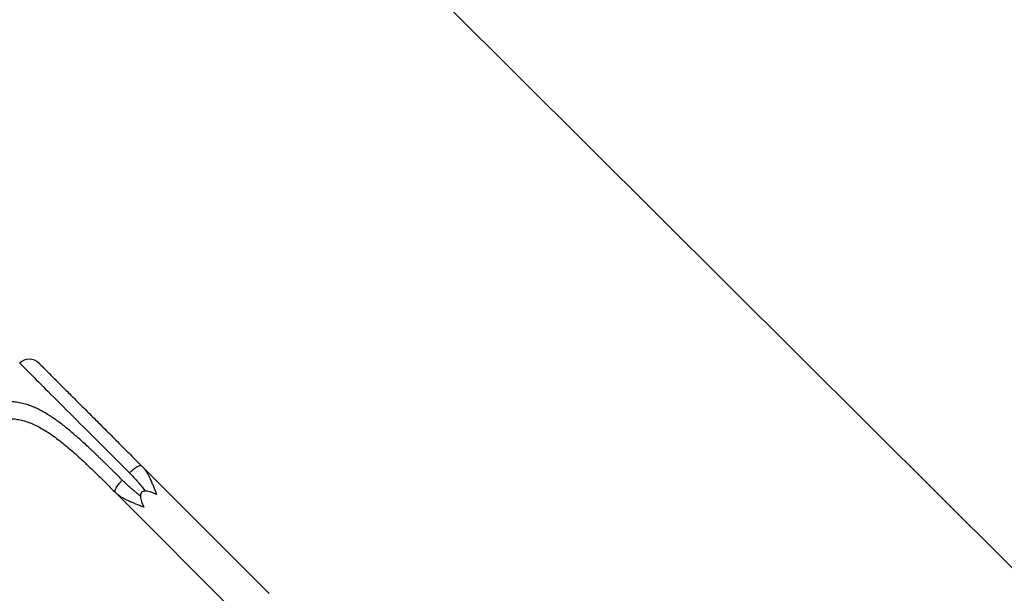
# Model space of a CAD drawing. Units: inches. Extents: x 6321 to 8014, y -1118 to 168.
# Drawn here: x 6888 to 7070, y -208 to -102 of the extents above; entities that cross this region are included whole.
import ezdxf

# ---------------------------------------------------------------- set-up
doc = ezdxf.new("R2010")
doc.units = ezdxf.units.IN
doc.header["$MEASUREMENT"] = 0
doc.layers.add('VP-DIM', color=7, linetype='Continuous')
doc.layers.add('VP-HIC', color=6, linetype='Continuous')
doc.layers.add('VP-EQ', color=7, linetype='Continuous', true_color=0x8a3492)
doc.styles.get("Standard").update_dxf_attribs({"font": 'arial.ttf'})
doc.dimstyles.get("Standard").update_dxf_attribs({"dimtxt": 14, "dimasz": 20, "dimexe": 20, "dimexo": 50, "dimgap": 20, "dimtad": 0, "dimdec": 0, "dimzin": 0, "dimdsep": 46, "dimtxsty": 'Standard', "dimcen": -0.09, "dimadec": 0, "dimazin": 0, "dimtfac": 1, "dimtdec": 4, "dimtofl": 0, "dimtmove": 0, "dimatfit": 3, "dimfxl": 70, "dimfxlon": 1, "dimtolj": 1, "dimtzin": 0, "dimarcsym": 0})

# ---------------------------------------------------------------- blocks, each defined once
blk = doc.blocks.new('*D62')
at = {"layer": 'Defpoints', "color": 0}
for p in [(7817.33, 147.92), (6655.75, -156.26), (7817.33, -721.22)]:
    blk.add_point(p, dxfattribs=at)
at = {"layer": 'VP-DIM', "color": 0, "lineweight": -2}
for p, q in [((6655.75, 77.92), (6655.75, 167.92)), ((7817.33, 77.92), (7817.33, 167.92)), ((6675.75, 147.92), (7218.32, 147.92)), ((7797.33, 147.92), (7298.61, 147.92))]:
    blk.add_line(p, q, dxfattribs=at)
at = {"layer": 'VP-DIM', "color": 0}
for points in [[(6675.75, 151.25), (6675.75, 144.59), (6655.75, 147.92)], [(7797.33, 144.59), (7797.33, 151.25), (7817.33, 147.92)]]:
    blk.add_solid(points, dxfattribs=at)
at = {"layer": 'VP-DIM', "color": 0, "insert": (7258.46, 147.92), "char_height": 14, "attachment_point": 5}
blk.add_mtext('\\A1;1162', dxfattribs=at)
blk = doc.blocks.new('*D63')
at = {"layer": 'Defpoints', "color": 0}
for p in [(7667.42, 83.66), (6827.32, -227.27), (7667.42, -688.88)]:
    blk.add_point(p, dxfattribs=at)
at = {"layer": 'VP-DIM', "color": 0, "lineweight": -2}
for p, q in [((6827.32, 13.66), (6827.32, 103.66)), ((7667.42, 13.66), (7667.42, 103.66)), ((6847.32, 83.66), (7223.94, 83.66)), ((7647.42, 83.66), (7294.95, 83.66))]:
    blk.add_line(p, q, dxfattribs=at)
at = {"layer": 'VP-DIM', "color": 0}
for points in [[(6847.32, 86.99), (6847.32, 80.32), (6827.32, 83.66)], [(7647.42, 80.32), (7647.42, 86.99), (7667.42, 83.66)]]:
    blk.add_solid(points, dxfattribs=at)
at = {"layer": 'VP-DIM', "color": 0, "insert": (7259.45, 83.66), "char_height": 14, "attachment_point": 5}
blk.add_mtext('\\A1;845', dxfattribs=at)
blk = doc.blocks.new('*D64')
at = {"layer": 'Defpoints', "color": 0}
for p in [(6818.94, 6.92), (7604.62, -1118.2), (7994.18, -1118.2)]:
    blk.add_point(p, dxfattribs=at)
at = {"layer": 'VP-DIM', "color": 0, "lineweight": -2}
for p, q in [((7924.18, 6.92), (8014.18, 6.92)), ((7994.18, -13.08), (7994.18, -520.26)), ((7994.18, -1098.2), (7994.18, -600.8)), ((7924.18, -1118.2), (8014.18, -1118.2))]:
    blk.add_line(p, q, dxfattribs=at)
at = {"layer": 'VP-DIM', "color": 0}
for points in [[(7997.52, -13.08), (7990.85, -13.08), (7994.18, 6.92)], [(7990.85, -1098.2), (7997.52, -1098.2), (7994.18, -1118.2)]]:
    blk.add_solid(points, dxfattribs=at)
at = {"layer": 'VP-DIM', "color": 0, "insert": (7994.18, -560.53), "char_height": 14, "attachment_point": 5, "rotation": 90}
blk.add_mtext('\\A1;1125', dxfattribs=at)
blk = doc.blocks.new('*D65')
at = {"layer": 'Defpoints', "color": 0}
for p in [(6889.93, -164.66), (7627.52, -917.23), (7934.07, -917.23)]:
    blk.add_point(p, dxfattribs=at)
at = {"layer": 'VP-DIM', "color": 0, "lineweight": -2}
for p, q in [((7864.07, -164.66), (7954.07, -164.66)), ((7934.07, -184.66), (7934.07, -524.61)), ((7934.07, -897.23), (7934.07, -595.49)), ((7864.07, -917.23), (7954.07, -917.23))]:
    blk.add_line(p, q, dxfattribs=at)
at = {"layer": 'VP-DIM', "color": 0}
for points in [[(7937.4, -184.66), (7930.73, -184.66), (7934.07, -164.66)], [(7930.73, -897.23), (7937.4, -897.23), (7934.07, -917.23)]]:
    blk.add_solid(points, dxfattribs=at)
at = {"layer": 'VP-DIM', "color": 0, "insert": (7934.07, -560.05), "char_height": 14, "attachment_point": 5, "rotation": 90}
blk.add_mtext('\\A1;755', dxfattribs=at)
blk = doc.blocks.new('1728_')
at = {"color": 7, "linetype": 'Continuous', "lineweight": 25}
for p, q in [((6956.38, -2444.31), (6932.87, -2467.81)), ((6956.26, -2444.44), (6956.38, -2444.31)), ((6956.38, -2444.31), (6956.5, -2444.25)), ((6943.53, -2466.91), (6961.25, -2449.19)), ((6961.25, -2449.19), (6961.13, -2449.3)), ((6961.25, -2449.19), (6961.32, -2449.06)), ((6937.75, -2472.69), (6943.53, -2466.91))]:
    blk.add_line(p, q, dxfattribs=at)
at = {"color": 8, "linetype": 'Continuous', "lineweight": 25, "flags": 128}
blk.add_lwpolyline([(6980.27, -2426.64), (6980.27, -2426.64), (6980.24, -2426.67), (6980.18, -2426.72), (6980.1, -2426.8), (6980, -2426.91), (6979.87, -2427.04), (6979.71, -2427.2), (6979.53, -2427.38), (6979.33, -2427.58), (6979.1, -2427.81), (6978.84, -2428.07), (6978.56, -2428.35), (6978.26, -2428.65), (6977.93, -2428.98), (6977.58, -2429.33), (6977.2, -2429.71), (6976.81, -2430.1), (6976.39, -2430.52), (6975.94, -2430.97), (6975.48, -2431.43), (6974.99, -2431.91), (6974.49, -2432.42), (6973.96, -2432.95), (6973.41, -2433.49), (6972.85, -2434.06), (6972.26, -2434.64), (6971.66, -2435.25), (6971.04, -2435.87), (6970.4, -2436.51), (6969.75, -2437.16), (6969.07, -2437.83), (6968.39, -2438.52), (6967.69, -2439.22), (6966.97, -2439.94), (6966.24, -2440.67), (6965.5, -2441.41), (6964.74, -2442.17), (6963.98, -2442.93), (6963.2, -2443.71), (6962.41, -2444.5), (6961.61, -2445.3), (6960.81, -2446.1), (6959.99, -2446.92)], dxfattribs=at)
at = {"color": 7, "linetype": 'Continuous', "lineweight": 25, "flags": 128}
blk.add_lwpolyline([(6937.73, -2472.61), (6937.76, -2472.66), (6937.75, -2472.69)], dxfattribs=at)
at = {"color": 7, "linetype": 'Continuous', "lineweight": 25}
blk.add_arc((6978.5, -2428.4), 2.5, 315, 45, dxfattribs=at)
blk.add_ellipse((6943.56, -2462), major_axis=(12.85, 12.85), ratio=0.189915, start_param=5.781018, end_param=6.785353, dxfattribs=at)
for points, knots in [([(6951.96, -2402.31), (6952.11, -2402.46), (6952.42, -2402.75), (6952.89, -2403.2), (6953.34, -2403.62), (6953.71, -2403.97), (6954.03, -2404.27), (6954.34, -2404.55), (6954.68, -2404.88), (6955.05, -2405.22), (6955.43, -2405.58), (6955.8, -2405.92), (6956.15, -2406.24), (6956.5, -2406.56), (6956.85, -2406.89), (6957.23, -2407.24), (6957.59, -2407.57), (6958.11, -2408.05), (6958.77, -2408.66), (6959.59, -2409.42), (6960.38, -2410.16), (6961.16, -2410.9), (6961.92, -2411.63), (6962.66, -2412.35), (6963.42, -2413.11), (6964.19, -2413.9), (6964.96, -2414.73), (6965.68, -2415.55), (6966.37, -2416.36), (6967, -2417.17), (6967.63, -2418.04), (6968.23, -2418.95), (6968.77, -2419.92), (6969.21, -2420.88), (6969.57, -2421.84), (6969.82, -2422.81), (6969.97, -2423.79), (6970.02, -2424.77), (6969.96, -2425.76), (6969.79, -2426.75), (6969.52, -2427.75), (6969.16, -2428.76), (6968.69, -2429.78), (6968.14, -2430.81), (6967.49, -2431.85), (6966.77, -2432.91), (6965.97, -2433.98), (6965.1, -2435.06), (6964.17, -2436.16), (6963.18, -2437.27), (6962.05, -2438.5), (6960.78, -2439.84), (6959.36, -2441.3), (6957.89, -2442.79), (6956.88, -2443.8), (6956.38, -2444.31)], [0, 0, 0, 0, 0.009175, 0.018752, 0.028732, 0.036293, 0.041675, 0.047944, 0.055102, 0.063016, 0.070366, 0.078699, 0.085863, 0.091859, 0.100125, 0.108046, 0.115551, 0.122641, 0.140827, 0.15789, 0.17555, 0.193012, 0.210414, 0.228046, 0.245279, 0.265932, 0.286358, 0.306611, 0.327228, 0.347667, 0.367995, 0.393078, 0.417507, 0.441898, 0.466517, 0.491184, 0.515988, 0.540797, 0.565737, 0.590717, 0.615623, 0.640715, 0.665906, 0.69114, 0.716456, 0.741949, 0.767425, 0.793012, 0.818687, 0.844429, 0.870232, 0.902526, 0.934972, 0.967454, 1, 1, 1, 1]), ([(6980.26, -2430.18), (6980.26, -2430.18), (6980.26, -2430.18), (6980.19, -2430.26), (6980.04, -2430.4), (6979.82, -2430.62), (6979.53, -2430.92), (6979.16, -2431.29), (6978.72, -2431.73), (6978.2, -2432.24), (6977.61, -2432.83), (6976.95, -2433.49), (6976.22, -2434.22), (6975.43, -2435.01), (6974.57, -2435.87), (6973.66, -2436.78), (6972.7, -2437.75), (6971.68, -2438.76), (6970.62, -2439.82), (6969.53, -2440.92), (6968.4, -2442.05), (6967.25, -2443.2), (6966.07, -2444.37), (6964.88, -2445.56), (6963.68, -2446.76), (6962.47, -2447.97), (6961.66, -2448.78), (6961.25, -2449.19)], [0, 0, 0, 0, 0.025885, 0.065296, 0.105348, 0.145604, 0.186555, 0.22765, 0.269133, 0.310818, 0.352668, 0.394673, 0.436717, 0.47876, 0.520765, 0.562615, 0.6043, 0.645783, 0.686878, 0.72783, 0.768084, 0.808137, 0.847548, 0.886493, 0.924943, 0.962608, 1, 1, 1, 1]), ([(6956.5, -2444.25), (6956.46, -2444.28), (6956.37, -2444.33), (6956.29, -2444.41), (6956.25, -2444.44)], [0, 0, 0, 0, 0.506424, 1, 1, 1, 1]), ([(6961.13, -2449.32), (6961.16, -2449.28), (6961.23, -2449.2), (6961.29, -2449.11), (6961.32, -2449.06)], [0, 0, 0, 0, 0.49354, 1, 1, 1, 1])]:
    blk.add_open_spline(points, degree=3, knots=knots, dxfattribs=at)
at = {"color": 8, "linetype": 'Continuous', "lineweight": 25}
for points, knots in [([(6958.65, -2445.57), (6958.82, -2445.4), (6959.17, -2445.05), (6959.67, -2444.55), (6960.14, -2444.08), (6960.59, -2443.63), (6961, -2443.2), (6961.4, -2442.81), (6961.8, -2442.4), (6962.21, -2441.98), (6962.62, -2441.55), (6963.02, -2441.14), (6963.4, -2440.75), (6963.76, -2440.37), (6964.11, -2440), (6964.45, -2439.64), (6964.96, -2439.1), (6965.61, -2438.39), (6966.38, -2437.53), (6967.11, -2436.7), (6967.81, -2435.86), (6968.49, -2435.04), (6969.12, -2434.22), (6969.75, -2433.37), (6970.36, -2432.48), (6970.94, -2431.56), (6971.47, -2430.64), (6971.92, -2429.74), (6972.31, -2428.84), (6972.65, -2427.88), (6972.91, -2426.87), (6973.08, -2425.81), (6973.14, -2424.76), (6973.08, -2423.73), (6972.92, -2422.71), (6972.64, -2421.69), (6972.26, -2420.66), (6971.78, -2419.64), (6971.2, -2418.62), (6970.52, -2417.59), (6969.77, -2416.56), (6968.93, -2415.53), (6968.02, -2414.49), (6967.04, -2413.43), (6966.29, -2412.66), (6965.85, -2412.22), (6965.78, -2412.14)], [0, 0, 0, 0, 0.013629, 0.026637, 0.039026, 0.050794, 0.061944, 0.072473, 0.082382, 0.094698, 0.105908, 0.116847, 0.127517, 0.137917, 0.148048, 0.157909, 0.167502, 0.192668, 0.216841, 0.240024, 0.263782, 0.288274, 0.311995, 0.334949, 0.363618, 0.391487, 0.418569, 0.446981, 0.474788, 0.502013, 0.536139, 0.569735, 0.602861, 0.635575, 0.667942, 0.700957, 0.733779, 0.766481, 0.799137, 0.831819, 0.864203, 0.896612, 0.928928, 0.961079, 0.993279, 1, 1, 1, 1]), ([(6953.65, -2449.57), (6953.75, -2449.32), (6953.94, -2448.83), (6954.23, -2448.1), (6954.52, -2447.39), (6954.8, -2446.74), (6955.09, -2446.16), (6955.37, -2445.64), (6955.68, -2445.15), (6955.98, -2444.74), (6956.18, -2444.52), (6956.26, -2444.44)], [0, 0, 0, 0, 0.12264, 0.247162, 0.372797, 0.500703, 0.604411, 0.709889, 0.818841, 0.928913, 1, 1, 1, 1]), ([(6956.5, -2444.25), (6956.5, -2444.25), (6956.55, -2444.22), (6956.7, -2444.24), (6956.95, -2444.32), (6957.25, -2444.46), (6957.58, -2444.67), (6957.93, -2444.93), (6958.3, -2445.23), (6958.53, -2445.46), (6958.65, -2445.57)], [0, 0, 0, 0, 0.008525, 0.150164, 0.291806, 0.433439, 0.575084, 0.71672, 0.858359, 1, 1, 1, 1]), ([(6955.72, -2448.93), (6955.77, -2448.86), (6955.93, -2448.67), (6956.2, -2448.34), (6956.5, -2447.97), (6956.81, -2447.59), (6957.18, -2447.16), (6957.63, -2446.66), (6958.13, -2446.1), (6958.48, -2445.75), (6958.65, -2445.57)], [0, 0, 0, 0, 0.058827, 0.16679, 0.278434, 0.383141, 0.491945, 0.661543, 0.834312, 1, 1, 1, 1]), ([(6959.99, -2446.92), (6959.83, -2447.08), (6959.49, -2447.41), (6958.96, -2447.89), (6958.42, -2448.37), (6957.96, -2448.76), (6957.58, -2449.08), (6957.28, -2449.32), (6956.98, -2449.57), (6956.76, -2449.75), (6956.64, -2449.84), (6956.63, -2449.85)], [0, 0, 0, 0, 0.157863, 0.322376, 0.482316, 0.644017, 0.727152, 0.814611, 0.900604, 0.985914, 1, 1, 1, 1]), ([(6961.32, -2449.06), (6961.32, -2449.06), (6961.34, -2449.02), (6961.32, -2448.87), (6961.25, -2448.62), (6961.1, -2448.32), (6960.9, -2447.99), (6960.64, -2447.63), (6960.33, -2447.27), (6960.11, -2447.03), (6959.99, -2446.92)], [0, 0, 0, 0, 0.008476, 0.150118, 0.291764, 0.433411, 0.575058, 0.7167, 0.858345, 1, 1, 1, 1]), ([(6961.13, -2449.3), (6961.04, -2449.38), (6960.83, -2449.59), (6960.42, -2449.88), (6959.93, -2450.19), (6959.42, -2450.47), (6958.83, -2450.76), (6958.18, -2451.05), (6957.46, -2451.34), (6956.74, -2451.62), (6956.24, -2451.82), (6956, -2451.92)], [0, 0, 0, 0, 0.070606, 0.180622, 0.288386, 0.391984, 0.498868, 0.626595, 0.752792, 0.877362, 1, 1, 1, 1])]:
    blk.add_open_spline(points, degree=3, knots=knots, dxfattribs=at)
blk = doc.blocks.new('1728_2D')
at = {"layer": 'VP-EQ', "color": 0}
blk.add_lwpolyline([(7434.49, -373.33), (7434.49, -314.89, 0.414214), (7334.49, -214.89), (7287.19, -214.89, 0.414214), (7187.19, -314.89), (7187.19, -318.46), (6889.61, -22.21, 0.413558), (6748.34, -22.37)], format="xyb", dxfattribs=at)
at = {"layer": 'VP-EQ', "color": 0, "rotation": 89.99999999999984}
blk.add_blockref('1728_', (4461.52, -7145.67), dxfattribs=at)

msp = doc.modelspace()

# ---------------------------------------------------------------- linework, layer by layer
at = {"layer": 'VP-HIC', "color": 1}
msp.add_lwpolyline([(7434.49, -435.76), (7434.49, -314.89, 0.414214), (7334.49, -214.89), (7287.19, -214.89, 0.414214), (7187.19, -314.89), (7187.19, -318.46), (6889.61, -22.21, 0.413558), (6748.34, -22.37), (6685.04, -85.67, 0.413509), (6684.87, -226.92), (6984, -527.5, -0.306556), (7178.95, -395.58), (7264.44, -395.58, -0.158163), (7387.73, -435.58), (7426.51, -435.58, -0.011742)], format="xyb", close=True, dxfattribs=at)

# ---------------------------------------------------------------- block references
at = {"layer": 'VP-EQ', "color": 0}
msp.add_blockref('1728_2D', (0, 0), dxfattribs=at)

# ---------------------------------------------------------------- dimensions: what is measured, and where the dimension line sits
at = {"layer": 'VP-DIM', "color": 0}
dim = msp.add_linear_dim(base=(7817.33, 147.92), p1=(6655.75, -156.26), p2=(7817.33, -721.22), dimstyle='Standard', dxfattribs=at)
dim.commit()
dim.dimension.update_dxf_attribs({"geometry": '*D62', "text_midpoint": (7258.46, 147.92), "dimtype": 160})
dim = msp.add_linear_dim(base=(7667.42, 83.66), p1=(6827.32, -227.27), p2=(7667.42, -688.88), text='845', dimstyle='Standard', dxfattribs=at)
dim.commit()
dim.dimension.update_dxf_attribs({"geometry": '*D63', "text_midpoint": (7259.45, 83.66), "dimtype": 160})
dim = msp.add_linear_dim(base=(7994.18, -1118.2), p1=(6818.94, 6.92), p2=(7604.62, -1118.2), angle=90, dimstyle='Standard', dxfattribs=at)
dim.commit()
dim.dimension.update_dxf_attribs({"geometry": '*D64', "text_midpoint": (7994.18, -560.53), "dimtype": 160})
dim = msp.add_linear_dim(base=(7934.07, -917.23), p1=(6889.93, -164.66), p2=(7627.52, -917.23), angle=90, text='755', dimstyle='Standard', dxfattribs=at)
dim.commit()
dim.dimension.update_dxf_attribs({"geometry": '*D65', "text_midpoint": (7934.07, -560.05), "dimtype": 160})

doc.saveas('drawing.dxf')
